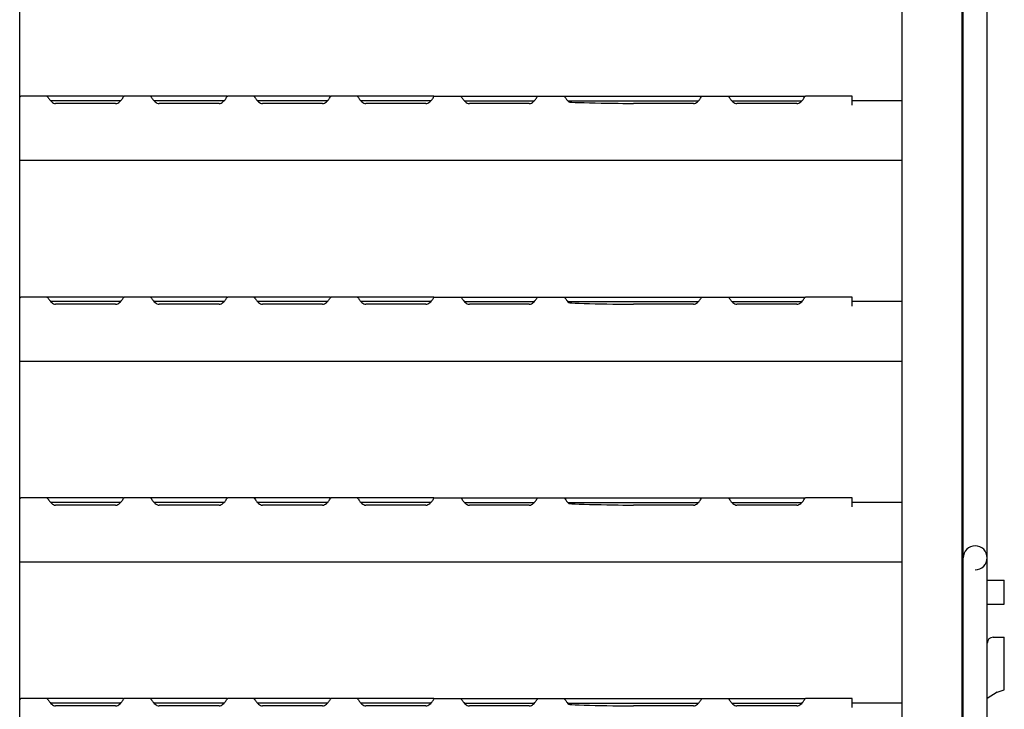
# Model space of a CAD drawing. Extents: x 31 to 8306, y 0 to 5507.
# Drawn here: x 5926 to 6254, y 1775 to 2005 of the extents above; entities that cross this region are included whole.
import ezdxf

# ---------------------------------------------------------------- set-up
doc = ezdxf.new("R2010")
doc.units = 0
doc.header["$LTSCALE"] = 200
doc.header["$MEASUREMENT"] = 0

msp = doc.modelspace()

# ---------------------------------------------------------------- linework, layer by layer
at = {"color": 2}
for p, q in [((6219.75, 2466.12), (6219.75, 1104.12)), ((6239.75, 2466.12), (6239.75, 1104.12)), ((5925.5, 1158.62), (5925.5, 2444.12)), ((6248.25, 1151.12), (6248.25, 2438.12)), ((6240.25, 1149.12), (6240.25, 2435.62)), ((5925.68, 1979.62), (5925.5, 1979.62)), ((5960.18, 1979.62), (5925.89, 1979.62)), ((5959.18, 1978.12), (5935.82, 1978.12)), ((5994.68, 1979.62), (5960.39, 1979.62)), ((5993.68, 1978.12), (5970.32, 1978.12)), ((6029.18, 1979.62), (5994.89, 1979.62)), ((6028.18, 1978.12), (6004.82, 1978.12)), ((6063.68, 1979.62), (6029.39, 1979.62)), ((6062.68, 1978.12), (6039.32, 1978.12)), ((6063.89, 1979.62), (6098.18, 1979.62)), ((6073.82, 1978.12), (6097.18, 1978.12)), ((6098.39, 1979.62), (6152.93, 1979.62)), ((6108.32, 1978.12), (6151.93, 1978.12)), ((6153.14, 1979.62), (6187.43, 1979.62)), ((6163.07, 1978.12), (6186.43, 1978.12)), ((6203.25, 1979.62), (6187.64, 1979.62)), ((6203.25, 1976.62), (6203.25, 1979.62)), ((6219.75, 1978.12), (6203.25, 1978.12)), ((5957.5, 1977.19), (5937.5, 1977.19)), ((5992, 1977.19), (5972, 1977.19)), ((6026.5, 1977.19), (6006.5, 1977.19)), ((6061, 1977.19), (6041, 1977.19)), ((6095.5, 1977.19), (6075.5, 1977.19)), ((6150.25, 1977.19), (6130.25, 1977.19)), ((6184.75, 1977.19), (6164.75, 1977.19)), ((6219.75, 1958.12), (5925.5, 1958.12)), ((5925.68, 1912.62), (5925.5, 1912.62)), ((5960.18, 1912.62), (5925.89, 1912.62)), ((5994.68, 1912.62), (5960.39, 1912.62)), ((6029.18, 1912.62), (5994.89, 1912.62)), ((6063.68, 1912.62), (6029.39, 1912.62)), ((6063.89, 1912.62), (6098.18, 1912.62)), ((6098.39, 1912.62), (6152.93, 1912.62)), ((6153.14, 1912.62), (6187.43, 1912.62)), ((6203.25, 1912.62), (6187.64, 1912.62)), ((6203.25, 1909.62), (6203.25, 1912.62)), ((5959.18, 1911.12), (5935.82, 1911.12)), ((5957.5, 1910.19), (5937.5, 1910.19)), ((5993.68, 1911.12), (5970.32, 1911.12)), ((5992, 1910.19), (5972, 1910.19)), ((6028.18, 1911.12), (6004.82, 1911.12)), ((6026.5, 1910.19), (6006.5, 1910.19)), ((6062.68, 1911.12), (6039.32, 1911.12)), ((6061, 1910.19), (6041, 1910.19)), ((6073.82, 1911.12), (6097.18, 1911.12)), ((6095.5, 1910.19), (6075.5, 1910.19)), ((6108.32, 1911.12), (6151.93, 1911.12)), ((6150.25, 1910.19), (6130.25, 1910.19)), ((6163.07, 1911.12), (6186.43, 1911.12)), ((6184.75, 1910.19), (6164.75, 1910.19)), ((6219.75, 1911.12), (6203.25, 1911.12)), ((6219.75, 1891.12), (5925.5, 1891.12)), ((5925.68, 1845.62), (5925.5, 1845.62)), ((5960.18, 1845.62), (5925.89, 1845.62)), ((5959.18, 1844.12), (5935.82, 1844.12)), ((5957.5, 1843.19), (5937.5, 1843.19)), ((5994.68, 1845.62), (5960.39, 1845.62)), ((5993.68, 1844.12), (5970.32, 1844.12)), ((5992, 1843.19), (5972, 1843.19)), ((6029.18, 1845.62), (5994.89, 1845.62)), ((6028.18, 1844.12), (6004.82, 1844.12)), ((6026.5, 1843.19), (6006.5, 1843.19)), ((6063.68, 1845.62), (6029.39, 1845.62)), ((6062.68, 1844.12), (6039.32, 1844.12)), ((6061, 1843.19), (6041, 1843.19)), ((6063.89, 1845.62), (6098.18, 1845.62)), ((6073.82, 1844.12), (6097.18, 1844.12)), ((6095.5, 1843.19), (6075.5, 1843.19)), ((6098.39, 1845.62), (6152.93, 1845.62)), ((6108.32, 1844.12), (6151.93, 1844.12)), ((6150.25, 1843.19), (6130.25, 1843.19)), ((6153.14, 1845.62), (6187.43, 1845.62)), ((6163.07, 1844.12), (6186.43, 1844.12)), ((6184.75, 1843.19), (6164.75, 1843.19)), ((6203.25, 1845.62), (6187.64, 1845.62)), ((6203.25, 1842.62), (6203.25, 1845.62)), ((6219.75, 1844.12), (6203.25, 1844.12)), ((6219.75, 1824.12), (5925.5, 1824.12)), ((6240.25, 1818.12), (6239.75, 1818.12)), ((6248.25, 1818.12), (6253.95, 1818.12)), ((6253.95, 1810.12), (6253.95, 1818.12)), ((6239.75, 1810.12), (6240.25, 1810.12)), ((6248.25, 1810.12), (6253.95, 1810.12)), ((6250.25, 1799.12), (6253.95, 1799.12)), ((6253.95, 1781.56), (6253.95, 1799.12)), ((6239.75, 1790.12), (6240.25, 1790.12)), ((6251.55, 1780.78), (6248.25, 1778.64)), ((6251.55, 1780.78), (6253.95, 1781.56)), ((5925.68, 1778.62), (5925.5, 1778.62)), ((5960.18, 1778.62), (5925.89, 1778.62)), ((5959.18, 1777.12), (5935.82, 1777.12)), ((5994.68, 1778.62), (5960.39, 1778.62)), ((5993.68, 1777.12), (5970.32, 1777.12)), ((6029.18, 1778.62), (5994.89, 1778.62)), ((6028.18, 1777.12), (6004.82, 1777.12)), ((6063.68, 1778.62), (6029.39, 1778.62)), ((6062.68, 1777.12), (6039.32, 1777.12)), ((6063.89, 1778.62), (6098.18, 1778.62)), ((6073.82, 1777.12), (6097.18, 1777.12)), ((6098.39, 1778.62), (6152.93, 1778.62)), ((6108.32, 1777.12), (6151.93, 1777.12)), ((6153.14, 1778.62), (6187.43, 1778.62)), ((6163.07, 1777.12), (6186.43, 1777.12)), ((6203.25, 1778.62), (6187.64, 1778.62)), ((6203.25, 1775.62), (6203.25, 1778.62)), ((6219.75, 1777.12), (6203.25, 1777.12)), ((5957.5, 1776.19), (5937.5, 1776.19)), ((5992, 1776.19), (5972, 1776.19)), ((6026.5, 1776.19), (6006.5, 1776.19)), ((6061, 1776.19), (6041, 1776.19)), ((6095.5, 1776.19), (6075.5, 1776.19)), ((6150.25, 1776.19), (6130.25, 1776.19)), ((6184.75, 1776.19), (6164.75, 1776.19)), ((6239.75, 1775.12), (6240.25, 1775.12))]:
    msp.add_line(p, q, dxfattribs=at)
for centre, radius, start in [((6244.25, 1825.62), 4, 270), ((6250.25, 1797.12), 2, 90)]:
    msp.add_arc(centre, radius, start, 180, dxfattribs=at)
for points, knots in [([(5925.52, 1979.22), (5925.56, 1979.28), (5925.67, 1979.41), (5925.78, 1979.62), (5925.89, 1979.62)], [0, 0, 0, 0, 0.378891, 1, 1, 1, 1]), ([(5934.61, 1979.62), (5934.65, 1979.62), (5934.73, 1979.55), (5934.79, 1979.48), (5934.83, 1979.44)], [0, 0, 0, 0, 0.361741, 1, 1, 1, 1]), ([(5934.83, 1979.44), (5934.88, 1979.37), (5935.14, 1979), (5935.39, 1978.62), (5935.62, 1978.33)], [0, 0, 0, 0, 0.18218, 1, 1, 1, 1]), ([(5959.38, 1978.33), (5959.62, 1978.62), (5959.93, 1978.98), (5960.22, 1979.62), (5960.39, 1979.62)], [0, 0, 0, 0, 0.689406, 1, 1, 1, 1]), ([(5969.11, 1979.62), (5969.15, 1979.62), (5969.23, 1979.55), (5969.29, 1979.48), (5969.33, 1979.44)], [0, 0, 0, 0, 0.361741, 1, 1, 1, 1]), ([(5969.33, 1979.44), (5969.38, 1979.37), (5969.64, 1979), (5969.89, 1978.62), (5970.12, 1978.33)], [0, 0, 0, 0, 0.18218, 1, 1, 1, 1]), ([(5993.88, 1978.33), (5994.12, 1978.62), (5994.43, 1978.98), (5994.72, 1979.62), (5994.89, 1979.62)], [0, 0, 0, 0, 0.689406, 1, 1, 1, 1]), ([(6003.61, 1979.62), (6003.65, 1979.62), (6003.73, 1979.55), (6003.79, 1979.48), (6003.83, 1979.44)], [0, 0, 0, 0, 0.361741, 1, 1, 1, 1]), ([(6003.83, 1979.44), (6003.88, 1979.37), (6004.14, 1979), (6004.39, 1978.62), (6004.62, 1978.33)], [0, 0, 0, 0, 0.18218, 1, 1, 1, 1]), ([(6028.38, 1978.33), (6028.62, 1978.62), (6028.93, 1978.98), (6029.22, 1979.62), (6029.39, 1979.62)], [0, 0, 0, 0, 0.689406, 1, 1, 1, 1]), ([(6038.11, 1979.62), (6038.15, 1979.62), (6038.23, 1979.55), (6038.29, 1979.48), (6038.33, 1979.44)], [0, 0, 0, 0, 0.361741, 1, 1, 1, 1]), ([(6038.33, 1979.44), (6038.38, 1979.37), (6038.64, 1979), (6038.89, 1978.62), (6039.12, 1978.33)], [0, 0, 0, 0, 0.18218, 1, 1, 1, 1]), ([(6062.88, 1978.33), (6063.12, 1978.62), (6063.43, 1978.98), (6063.72, 1979.62), (6063.89, 1979.62)], [0, 0, 0, 0, 0.689406, 1, 1, 1, 1]), ([(6072.61, 1979.62), (6072.65, 1979.62), (6072.73, 1979.55), (6072.79, 1979.48), (6072.83, 1979.44)], [0, 0, 0, 0, 0.361741, 1, 1, 1, 1]), ([(6072.83, 1979.44), (6072.88, 1979.37), (6073.14, 1979), (6073.39, 1978.62), (6073.62, 1978.33)], [0, 0, 0, 0, 0.18218, 1, 1, 1, 1]), ([(6097.38, 1978.33), (6097.62, 1978.62), (6097.93, 1978.98), (6098.22, 1979.62), (6098.39, 1979.62)], [0, 0, 0, 0, 0.689406, 1, 1, 1, 1]), ([(6107.11, 1979.62), (6107.15, 1979.62), (6107.23, 1979.55), (6107.29, 1979.48), (6107.33, 1979.44)], [0, 0, 0, 0, 0.361741, 1, 1, 1, 1]), ([(6107.33, 1979.44), (6107.38, 1979.37), (6107.64, 1979), (6107.89, 1978.62), (6108.12, 1978.33)], [0, 0, 0, 0, 0.18218, 1, 1, 1, 1]), ([(6152.13, 1978.33), (6152.37, 1978.62), (6152.68, 1978.98), (6152.97, 1979.62), (6153.14, 1979.62)], [0, 0, 0, 0, 0.689406, 1, 1, 1, 1]), ([(6161.86, 1979.62), (6161.9, 1979.62), (6161.98, 1979.55), (6162.04, 1979.48), (6162.08, 1979.44)], [0, 0, 0, 0, 0.361741, 1, 1, 1, 1]), ([(6162.08, 1979.44), (6162.13, 1979.37), (6162.39, 1979), (6162.64, 1978.62), (6162.87, 1978.33)], [0, 0, 0, 0, 0.18218, 1, 1, 1, 1]), ([(6186.63, 1978.33), (6186.87, 1978.62), (6187.18, 1978.98), (6187.47, 1979.62), (6187.64, 1979.62)], [0, 0, 0, 0, 0.689406, 1, 1, 1, 1]), ([(5925.52, 1912.22), (5925.56, 1912.28), (5925.67, 1912.41), (5925.78, 1912.62), (5925.89, 1912.62)], [0, 0, 0, 0, 0.378891, 1, 1, 1, 1]), ([(5934.61, 1912.62), (5934.65, 1912.62), (5934.73, 1912.55), (5934.79, 1912.48), (5934.83, 1912.44)], [0, 0, 0, 0, 0.361741, 1, 1, 1, 1]), ([(5934.83, 1912.44), (5934.88, 1912.37), (5935.14, 1912), (5935.39, 1911.62), (5935.62, 1911.33)], [0, 0, 0, 0, 0.18218, 1, 1, 1, 1]), ([(5959.38, 1911.33), (5959.62, 1911.62), (5959.93, 1911.98), (5960.22, 1912.62), (5960.39, 1912.62)], [0, 0, 0, 0, 0.689406, 1, 1, 1, 1]), ([(5969.11, 1912.62), (5969.15, 1912.62), (5969.23, 1912.55), (5969.29, 1912.48), (5969.33, 1912.44)], [0, 0, 0, 0, 0.361741, 1, 1, 1, 1]), ([(5969.33, 1912.44), (5969.38, 1912.37), (5969.64, 1912), (5969.89, 1911.62), (5970.12, 1911.33)], [0, 0, 0, 0, 0.18218, 1, 1, 1, 1]), ([(5993.88, 1911.33), (5994.12, 1911.62), (5994.43, 1911.98), (5994.72, 1912.62), (5994.89, 1912.62)], [0, 0, 0, 0, 0.689406, 1, 1, 1, 1]), ([(6003.61, 1912.62), (6003.65, 1912.62), (6003.73, 1912.55), (6003.79, 1912.48), (6003.83, 1912.44)], [0, 0, 0, 0, 0.361741, 1, 1, 1, 1]), ([(6003.83, 1912.44), (6003.88, 1912.37), (6004.14, 1912), (6004.39, 1911.62), (6004.62, 1911.33)], [0, 0, 0, 0, 0.18218, 1, 1, 1, 1]), ([(6028.38, 1911.33), (6028.62, 1911.62), (6028.93, 1911.98), (6029.22, 1912.62), (6029.39, 1912.62)], [0, 0, 0, 0, 0.689406, 1, 1, 1, 1]), ([(6038.11, 1912.62), (6038.15, 1912.62), (6038.23, 1912.55), (6038.29, 1912.48), (6038.33, 1912.44)], [0, 0, 0, 0, 0.361741, 1, 1, 1, 1]), ([(6038.33, 1912.44), (6038.38, 1912.37), (6038.64, 1912), (6038.89, 1911.62), (6039.12, 1911.33)], [0, 0, 0, 0, 0.18218, 1, 1, 1, 1]), ([(6062.88, 1911.33), (6063.12, 1911.62), (6063.43, 1911.98), (6063.72, 1912.62), (6063.89, 1912.62)], [0, 0, 0, 0, 0.689406, 1, 1, 1, 1]), ([(6072.61, 1912.62), (6072.65, 1912.62), (6072.73, 1912.55), (6072.79, 1912.48), (6072.83, 1912.44)], [0, 0, 0, 0, 0.361741, 1, 1, 1, 1]), ([(6072.83, 1912.44), (6072.88, 1912.37), (6073.14, 1912), (6073.39, 1911.62), (6073.62, 1911.33)], [0, 0, 0, 0, 0.18218, 1, 1, 1, 1]), ([(6097.38, 1911.33), (6097.62, 1911.62), (6097.93, 1911.98), (6098.22, 1912.62), (6098.39, 1912.62)], [0, 0, 0, 0, 0.689406, 1, 1, 1, 1]), ([(6107.11, 1912.62), (6107.15, 1912.62), (6107.23, 1912.55), (6107.29, 1912.48), (6107.33, 1912.44)], [0, 0, 0, 0, 0.361741, 1, 1, 1, 1]), ([(6107.33, 1912.44), (6107.38, 1912.37), (6107.64, 1912), (6107.89, 1911.62), (6108.12, 1911.33)], [0, 0, 0, 0, 0.18218, 1, 1, 1, 1]), ([(6152.13, 1911.33), (6152.37, 1911.62), (6152.68, 1911.98), (6152.97, 1912.62), (6153.14, 1912.62)], [0, 0, 0, 0, 0.689406, 1, 1, 1, 1]), ([(6161.86, 1912.62), (6161.9, 1912.62), (6161.98, 1912.55), (6162.04, 1912.48), (6162.08, 1912.44)], [0, 0, 0, 0, 0.361741, 1, 1, 1, 1]), ([(6162.08, 1912.44), (6162.13, 1912.37), (6162.39, 1912), (6162.64, 1911.62), (6162.87, 1911.33)], [0, 0, 0, 0, 0.18218, 1, 1, 1, 1]), ([(6186.63, 1911.33), (6186.87, 1911.62), (6187.18, 1911.98), (6187.47, 1912.62), (6187.64, 1912.62)], [0, 0, 0, 0, 0.689406, 1, 1, 1, 1]), ([(5925.52, 1845.22), (5925.56, 1845.28), (5925.67, 1845.41), (5925.78, 1845.62), (5925.89, 1845.62)], [0, 0, 0, 0, 0.378891, 1, 1, 1, 1]), ([(5934.61, 1845.62), (5934.65, 1845.62), (5934.73, 1845.55), (5934.79, 1845.48), (5934.83, 1845.44)], [0, 0, 0, 0, 0.361741, 1, 1, 1, 1]), ([(5934.83, 1845.44), (5934.88, 1845.37), (5935.14, 1845), (5935.39, 1844.62), (5935.62, 1844.33)], [0, 0, 0, 0, 0.18218, 1, 1, 1, 1]), ([(5959.38, 1844.33), (5959.62, 1844.62), (5959.93, 1844.98), (5960.22, 1845.62), (5960.39, 1845.62)], [0, 0, 0, 0, 0.689406, 1, 1, 1, 1]), ([(5969.11, 1845.62), (5969.15, 1845.62), (5969.23, 1845.55), (5969.29, 1845.48), (5969.33, 1845.44)], [0, 0, 0, 0, 0.361741, 1, 1, 1, 1]), ([(5969.33, 1845.44), (5969.38, 1845.37), (5969.64, 1845), (5969.89, 1844.62), (5970.12, 1844.33)], [0, 0, 0, 0, 0.18218, 1, 1, 1, 1]), ([(5993.88, 1844.33), (5994.12, 1844.62), (5994.43, 1844.98), (5994.72, 1845.62), (5994.89, 1845.62)], [0, 0, 0, 0, 0.689406, 1, 1, 1, 1]), ([(6003.61, 1845.62), (6003.65, 1845.62), (6003.73, 1845.55), (6003.79, 1845.48), (6003.83, 1845.44)], [0, 0, 0, 0, 0.361741, 1, 1, 1, 1]), ([(6003.83, 1845.44), (6003.88, 1845.37), (6004.14, 1845), (6004.39, 1844.62), (6004.62, 1844.33)], [0, 0, 0, 0, 0.18218, 1, 1, 1, 1]), ([(6028.38, 1844.33), (6028.62, 1844.62), (6028.93, 1844.98), (6029.22, 1845.62), (6029.39, 1845.62)], [0, 0, 0, 0, 0.689406, 1, 1, 1, 1]), ([(6038.11, 1845.62), (6038.15, 1845.62), (6038.23, 1845.55), (6038.29, 1845.48), (6038.33, 1845.44)], [0, 0, 0, 0, 0.361741, 1, 1, 1, 1]), ([(6038.33, 1845.44), (6038.38, 1845.37), (6038.64, 1845), (6038.89, 1844.62), (6039.12, 1844.33)], [0, 0, 0, 0, 0.18218, 1, 1, 1, 1]), ([(6062.88, 1844.33), (6063.12, 1844.62), (6063.43, 1844.98), (6063.72, 1845.62), (6063.89, 1845.62)], [0, 0, 0, 0, 0.689406, 1, 1, 1, 1]), ([(6072.61, 1845.62), (6072.65, 1845.62), (6072.73, 1845.55), (6072.79, 1845.48), (6072.83, 1845.44)], [0, 0, 0, 0, 0.361741, 1, 1, 1, 1]), ([(6072.83, 1845.44), (6072.88, 1845.37), (6073.14, 1845), (6073.39, 1844.62), (6073.62, 1844.33)], [0, 0, 0, 0, 0.18218, 1, 1, 1, 1]), ([(6097.38, 1844.33), (6097.62, 1844.62), (6097.93, 1844.98), (6098.22, 1845.62), (6098.39, 1845.62)], [0, 0, 0, 0, 0.689406, 1, 1, 1, 1]), ([(6107.11, 1845.62), (6107.15, 1845.62), (6107.23, 1845.55), (6107.29, 1845.48), (6107.33, 1845.44)], [0, 0, 0, 0, 0.361741, 1, 1, 1, 1]), ([(6107.33, 1845.44), (6107.38, 1845.37), (6107.64, 1845), (6107.89, 1844.62), (6108.12, 1844.33)], [0, 0, 0, 0, 0.18218, 1, 1, 1, 1]), ([(6152.13, 1844.33), (6152.37, 1844.62), (6152.68, 1844.98), (6152.97, 1845.62), (6153.14, 1845.62)], [0, 0, 0, 0, 0.689406, 1, 1, 1, 1]), ([(6161.86, 1845.62), (6161.9, 1845.62), (6161.98, 1845.55), (6162.04, 1845.48), (6162.08, 1845.44)], [0, 0, 0, 0, 0.361741, 1, 1, 1, 1]), ([(6162.08, 1845.44), (6162.13, 1845.37), (6162.39, 1845), (6162.64, 1844.62), (6162.87, 1844.33)], [0, 0, 0, 0, 0.18218, 1, 1, 1, 1]), ([(6186.63, 1844.33), (6186.87, 1844.62), (6187.18, 1844.98), (6187.47, 1845.62), (6187.64, 1845.62)], [0, 0, 0, 0, 0.689406, 1, 1, 1, 1]), ([(5925.52, 1778.22), (5925.56, 1778.28), (5925.67, 1778.41), (5925.78, 1778.62), (5925.89, 1778.62)], [0, 0, 0, 0, 0.378891, 1, 1, 1, 1]), ([(5934.61, 1778.62), (5934.65, 1778.62), (5934.73, 1778.55), (5934.79, 1778.48), (5934.83, 1778.44)], [0, 0, 0, 0, 0.361741, 1, 1, 1, 1]), ([(5934.83, 1778.44), (5934.88, 1778.37), (5935.14, 1778), (5935.39, 1777.62), (5935.62, 1777.33)], [0, 0, 0, 0, 0.18218, 1, 1, 1, 1]), ([(5959.38, 1777.33), (5959.62, 1777.62), (5959.93, 1777.98), (5960.22, 1778.62), (5960.39, 1778.62)], [0, 0, 0, 0, 0.689406, 1, 1, 1, 1]), ([(5969.11, 1778.62), (5969.15, 1778.62), (5969.23, 1778.55), (5969.29, 1778.48), (5969.33, 1778.44)], [0, 0, 0, 0, 0.361741, 1, 1, 1, 1]), ([(5969.33, 1778.44), (5969.38, 1778.37), (5969.64, 1778), (5969.89, 1777.62), (5970.12, 1777.33)], [0, 0, 0, 0, 0.18218, 1, 1, 1, 1]), ([(5993.88, 1777.33), (5994.12, 1777.62), (5994.43, 1777.98), (5994.72, 1778.62), (5994.89, 1778.62)], [0, 0, 0, 0, 0.689406, 1, 1, 1, 1]), ([(6003.61, 1778.62), (6003.65, 1778.62), (6003.73, 1778.55), (6003.79, 1778.48), (6003.83, 1778.44)], [0, 0, 0, 0, 0.361741, 1, 1, 1, 1]), ([(6003.83, 1778.44), (6003.88, 1778.37), (6004.14, 1778), (6004.39, 1777.62), (6004.62, 1777.33)], [0, 0, 0, 0, 0.18218, 1, 1, 1, 1]), ([(6028.38, 1777.33), (6028.62, 1777.62), (6028.93, 1777.98), (6029.22, 1778.62), (6029.39, 1778.62)], [0, 0, 0, 0, 0.689406, 1, 1, 1, 1]), ([(6038.11, 1778.62), (6038.15, 1778.62), (6038.23, 1778.55), (6038.29, 1778.48), (6038.33, 1778.44)], [0, 0, 0, 0, 0.361741, 1, 1, 1, 1]), ([(6038.33, 1778.44), (6038.38, 1778.37), (6038.64, 1778), (6038.89, 1777.62), (6039.12, 1777.33)], [0, 0, 0, 0, 0.18218, 1, 1, 1, 1]), ([(6062.88, 1777.33), (6063.12, 1777.62), (6063.43, 1777.98), (6063.72, 1778.62), (6063.89, 1778.62)], [0, 0, 0, 0, 0.689406, 1, 1, 1, 1]), ([(6072.61, 1778.62), (6072.65, 1778.62), (6072.73, 1778.55), (6072.79, 1778.48), (6072.83, 1778.44)], [0, 0, 0, 0, 0.361741, 1, 1, 1, 1]), ([(6072.83, 1778.44), (6072.88, 1778.37), (6073.14, 1778), (6073.39, 1777.62), (6073.62, 1777.33)], [0, 0, 0, 0, 0.18218, 1, 1, 1, 1]), ([(6097.38, 1777.33), (6097.62, 1777.62), (6097.93, 1777.98), (6098.22, 1778.62), (6098.39, 1778.62)], [0, 0, 0, 0, 0.689406, 1, 1, 1, 1]), ([(6107.11, 1778.62), (6107.15, 1778.62), (6107.23, 1778.55), (6107.29, 1778.48), (6107.33, 1778.44)], [0, 0, 0, 0, 0.361741, 1, 1, 1, 1]), ([(6107.33, 1778.44), (6107.38, 1778.37), (6107.64, 1778), (6107.89, 1777.62), (6108.12, 1777.33)], [0, 0, 0, 0, 0.18218, 1, 1, 1, 1]), ([(6152.13, 1777.33), (6152.37, 1777.62), (6152.68, 1777.98), (6152.97, 1778.62), (6153.14, 1778.62)], [0, 0, 0, 0, 0.689406, 1, 1, 1, 1]), ([(6161.86, 1778.62), (6161.9, 1778.62), (6161.98, 1778.55), (6162.04, 1778.48), (6162.08, 1778.44)], [0, 0, 0, 0, 0.361741, 1, 1, 1, 1]), ([(6162.08, 1778.44), (6162.13, 1778.37), (6162.39, 1778), (6162.64, 1777.62), (6162.87, 1777.33)], [0, 0, 0, 0, 0.18218, 1, 1, 1, 1]), ([(6186.63, 1777.33), (6186.87, 1777.62), (6187.18, 1777.98), (6187.47, 1778.62), (6187.64, 1778.62)], [0, 0, 0, 0, 0.689406, 1, 1, 1, 1])]:
    msp.add_open_spline(points, degree=3, knots=knots, dxfattribs=at)
for points in [[(5935.62, 1978.33), (5935.79, 1978.12), (5935.98, 1977.92), (5936.18, 1977.74)], [(5936.18, 1977.74), (5936.55, 1977.43), (5937.03, 1977.19), (5937.5, 1977.19)], [(5957.5, 1977.19), (5957.98, 1977.19), (5958.46, 1977.43), (5958.82, 1977.74)], [(5958.82, 1977.74), (5959.03, 1977.92), (5959.21, 1978.12), (5959.38, 1978.33)], [(5970.12, 1978.33), (5970.29, 1978.12), (5970.48, 1977.92), (5970.68, 1977.74)], [(5970.68, 1977.74), (5971.05, 1977.43), (5971.53, 1977.19), (5972, 1977.19)], [(5992, 1977.19), (5992.48, 1977.19), (5992.96, 1977.43), (5993.32, 1977.74)], [(5993.32, 1977.74), (5993.53, 1977.92), (5993.71, 1978.12), (5993.88, 1978.33)], [(6004.62, 1978.33), (6004.79, 1978.12), (6004.98, 1977.92), (6005.18, 1977.74)], [(6005.18, 1977.74), (6005.55, 1977.43), (6006.03, 1977.19), (6006.5, 1977.19)], [(6026.5, 1977.19), (6026.98, 1977.19), (6027.46, 1977.43), (6027.82, 1977.74)], [(6027.82, 1977.74), (6028.03, 1977.92), (6028.21, 1978.12), (6028.38, 1978.33)], [(6039.12, 1978.33), (6039.29, 1978.12), (6039.48, 1977.92), (6039.68, 1977.74)], [(6039.68, 1977.74), (6040.05, 1977.43), (6040.53, 1977.19), (6041, 1977.19)], [(6061, 1977.19), (6061.48, 1977.19), (6061.96, 1977.43), (6062.32, 1977.74)], [(6062.32, 1977.74), (6062.53, 1977.92), (6062.71, 1978.12), (6062.88, 1978.33)], [(6073.62, 1978.33), (6073.79, 1978.12), (6073.98, 1977.92), (6074.18, 1977.74)], [(6074.18, 1977.74), (6074.55, 1977.43), (6075.03, 1977.19), (6075.5, 1977.19)], [(6095.5, 1977.19), (6095.98, 1977.19), (6096.46, 1977.43), (6096.82, 1977.74)], [(6096.82, 1977.74), (6097.03, 1977.92), (6097.21, 1978.12), (6097.38, 1978.33)], [(6108.12, 1978.33), (6108.29, 1978.12), (6108.48, 1977.92), (6108.68, 1977.74)], [(6108.68, 1977.74), (6109.05, 1977.43), (6129.78, 1977.19), (6130.25, 1977.19)], [(6150.25, 1977.19), (6150.73, 1977.19), (6151.21, 1977.43), (6151.57, 1977.74)], [(6151.57, 1977.74), (6151.78, 1977.92), (6151.96, 1978.12), (6152.13, 1978.33)], [(6162.87, 1978.33), (6163.04, 1978.12), (6163.23, 1977.92), (6163.43, 1977.74)], [(6163.43, 1977.74), (6163.8, 1977.43), (6164.28, 1977.19), (6164.75, 1977.19)], [(6184.75, 1977.19), (6185.23, 1977.19), (6185.71, 1977.43), (6186.07, 1977.74)], [(6186.07, 1977.74), (6186.28, 1977.92), (6186.46, 1978.12), (6186.63, 1978.33)], [(5935.62, 1911.33), (5935.79, 1911.12), (5935.98, 1910.92), (5936.18, 1910.74)], [(5936.18, 1910.74), (5936.55, 1910.43), (5937.03, 1910.19), (5937.5, 1910.19)], [(5957.5, 1910.19), (5957.98, 1910.19), (5958.46, 1910.43), (5958.82, 1910.74)], [(5958.82, 1910.74), (5959.03, 1910.92), (5959.21, 1911.12), (5959.38, 1911.33)], [(5970.12, 1911.33), (5970.29, 1911.12), (5970.48, 1910.92), (5970.68, 1910.74)], [(5970.68, 1910.74), (5971.05, 1910.43), (5971.53, 1910.19), (5972, 1910.19)], [(5992, 1910.19), (5992.48, 1910.19), (5992.96, 1910.43), (5993.32, 1910.74)], [(5993.32, 1910.74), (5993.53, 1910.92), (5993.71, 1911.12), (5993.88, 1911.33)], [(6004.62, 1911.33), (6004.79, 1911.12), (6004.98, 1910.92), (6005.18, 1910.74)], [(6005.18, 1910.74), (6005.55, 1910.43), (6006.03, 1910.19), (6006.5, 1910.19)], [(6026.5, 1910.19), (6026.98, 1910.19), (6027.46, 1910.43), (6027.82, 1910.74)], [(6027.82, 1910.74), (6028.03, 1910.92), (6028.21, 1911.12), (6028.38, 1911.33)], [(6039.12, 1911.33), (6039.29, 1911.12), (6039.48, 1910.92), (6039.68, 1910.74)], [(6039.68, 1910.74), (6040.05, 1910.43), (6040.53, 1910.19), (6041, 1910.19)], [(6061, 1910.19), (6061.48, 1910.19), (6061.96, 1910.43), (6062.32, 1910.74)], [(6062.32, 1910.74), (6062.53, 1910.92), (6062.71, 1911.12), (6062.88, 1911.33)], [(6073.62, 1911.33), (6073.79, 1911.12), (6073.98, 1910.92), (6074.18, 1910.74)], [(6074.18, 1910.74), (6074.55, 1910.43), (6075.03, 1910.19), (6075.5, 1910.19)], [(6095.5, 1910.19), (6095.98, 1910.19), (6096.46, 1910.43), (6096.82, 1910.74)], [(6096.82, 1910.74), (6097.03, 1910.92), (6097.21, 1911.12), (6097.38, 1911.33)], [(6108.12, 1911.33), (6108.29, 1911.12), (6108.48, 1910.92), (6108.68, 1910.74)], [(6108.68, 1910.74), (6109.05, 1910.43), (6129.78, 1910.19), (6130.25, 1910.19)], [(6150.25, 1910.19), (6150.73, 1910.19), (6151.21, 1910.43), (6151.57, 1910.74)], [(6151.57, 1910.74), (6151.78, 1910.92), (6151.96, 1911.12), (6152.13, 1911.33)], [(6162.87, 1911.33), (6163.04, 1911.12), (6163.23, 1910.92), (6163.43, 1910.74)], [(6163.43, 1910.74), (6163.8, 1910.43), (6164.28, 1910.19), (6164.75, 1910.19)], [(6184.75, 1910.19), (6185.23, 1910.19), (6185.71, 1910.43), (6186.07, 1910.74)], [(6186.07, 1910.74), (6186.28, 1910.92), (6186.46, 1911.12), (6186.63, 1911.33)], [(5935.62, 1844.33), (5935.79, 1844.12), (5935.98, 1843.92), (5936.18, 1843.74)], [(5936.18, 1843.74), (5936.55, 1843.43), (5937.03, 1843.19), (5937.5, 1843.19)], [(5957.5, 1843.19), (5957.98, 1843.19), (5958.46, 1843.43), (5958.82, 1843.74)], [(5958.82, 1843.74), (5959.03, 1843.92), (5959.21, 1844.12), (5959.38, 1844.33)], [(5970.12, 1844.33), (5970.29, 1844.12), (5970.48, 1843.92), (5970.68, 1843.74)], [(5970.68, 1843.74), (5971.05, 1843.43), (5971.53, 1843.19), (5972, 1843.19)], [(5992, 1843.19), (5992.48, 1843.19), (5992.96, 1843.43), (5993.32, 1843.74)], [(5993.32, 1843.74), (5993.53, 1843.92), (5993.71, 1844.12), (5993.88, 1844.33)], [(6004.62, 1844.33), (6004.79, 1844.12), (6004.98, 1843.92), (6005.18, 1843.74)], [(6005.18, 1843.74), (6005.55, 1843.43), (6006.03, 1843.19), (6006.5, 1843.19)], [(6026.5, 1843.19), (6026.98, 1843.19), (6027.46, 1843.43), (6027.82, 1843.74)], [(6027.82, 1843.74), (6028.03, 1843.92), (6028.21, 1844.12), (6028.38, 1844.33)], [(6039.12, 1844.33), (6039.29, 1844.12), (6039.48, 1843.92), (6039.68, 1843.74)], [(6039.68, 1843.74), (6040.05, 1843.43), (6040.53, 1843.19), (6041, 1843.19)], [(6061, 1843.19), (6061.48, 1843.19), (6061.96, 1843.43), (6062.32, 1843.74)], [(6062.32, 1843.74), (6062.53, 1843.92), (6062.71, 1844.12), (6062.88, 1844.33)], [(6073.62, 1844.33), (6073.79, 1844.12), (6073.98, 1843.92), (6074.18, 1843.74)], [(6074.18, 1843.74), (6074.55, 1843.43), (6075.03, 1843.19), (6075.5, 1843.19)], [(6095.5, 1843.19), (6095.98, 1843.19), (6096.46, 1843.43), (6096.82, 1843.74)], [(6096.82, 1843.74), (6097.03, 1843.92), (6097.21, 1844.12), (6097.38, 1844.33)], [(6108.12, 1844.33), (6108.29, 1844.12), (6108.48, 1843.92), (6108.68, 1843.74)], [(6108.68, 1843.74), (6109.05, 1843.43), (6129.78, 1843.19), (6130.25, 1843.19)], [(6150.25, 1843.19), (6150.73, 1843.19), (6151.21, 1843.43), (6151.57, 1843.74)], [(6151.57, 1843.74), (6151.78, 1843.92), (6151.96, 1844.12), (6152.13, 1844.33)], [(6162.87, 1844.33), (6163.04, 1844.12), (6163.23, 1843.92), (6163.43, 1843.74)], [(6163.43, 1843.74), (6163.8, 1843.43), (6164.28, 1843.19), (6164.75, 1843.19)], [(6184.75, 1843.19), (6185.23, 1843.19), (6185.71, 1843.43), (6186.07, 1843.74)], [(6186.07, 1843.74), (6186.28, 1843.92), (6186.46, 1844.12), (6186.63, 1844.33)], [(5935.62, 1777.33), (5935.79, 1777.12), (5935.98, 1776.92), (5936.18, 1776.74)], [(5958.82, 1776.74), (5959.03, 1776.92), (5959.21, 1777.12), (5959.38, 1777.33)], [(5970.12, 1777.33), (5970.29, 1777.12), (5970.48, 1776.92), (5970.68, 1776.74)], [(5993.32, 1776.74), (5993.53, 1776.92), (5993.71, 1777.12), (5993.88, 1777.33)], [(6004.62, 1777.33), (6004.79, 1777.12), (6004.98, 1776.92), (6005.18, 1776.74)], [(6027.82, 1776.74), (6028.03, 1776.92), (6028.21, 1777.12), (6028.38, 1777.33)], [(6039.12, 1777.33), (6039.29, 1777.12), (6039.48, 1776.92), (6039.68, 1776.74)], [(6062.32, 1776.74), (6062.53, 1776.92), (6062.71, 1777.12), (6062.88, 1777.33)], [(6073.62, 1777.33), (6073.79, 1777.12), (6073.98, 1776.92), (6074.18, 1776.74)], [(6096.82, 1776.74), (6097.03, 1776.92), (6097.21, 1777.12), (6097.38, 1777.33)], [(6108.12, 1777.33), (6108.29, 1777.12), (6108.48, 1776.92), (6108.68, 1776.74)], [(6151.57, 1776.74), (6151.78, 1776.92), (6151.96, 1777.12), (6152.13, 1777.33)], [(6162.87, 1777.33), (6163.04, 1777.12), (6163.23, 1776.92), (6163.43, 1776.74)], [(6186.07, 1776.74), (6186.28, 1776.92), (6186.46, 1777.12), (6186.63, 1777.33)], [(5936.18, 1776.74), (5936.55, 1776.43), (5937.03, 1776.19), (5937.5, 1776.19)], [(5957.5, 1776.19), (5957.98, 1776.19), (5958.46, 1776.43), (5958.82, 1776.74)], [(5970.68, 1776.74), (5971.05, 1776.43), (5971.53, 1776.19), (5972, 1776.19)], [(5992, 1776.19), (5992.48, 1776.19), (5992.96, 1776.43), (5993.32, 1776.74)], [(6005.18, 1776.74), (6005.55, 1776.43), (6006.03, 1776.19), (6006.5, 1776.19)], [(6026.5, 1776.19), (6026.98, 1776.19), (6027.46, 1776.43), (6027.82, 1776.74)], [(6039.68, 1776.74), (6040.05, 1776.43), (6040.53, 1776.19), (6041, 1776.19)], [(6061, 1776.19), (6061.48, 1776.19), (6061.96, 1776.43), (6062.32, 1776.74)], [(6074.18, 1776.74), (6074.55, 1776.43), (6075.03, 1776.19), (6075.5, 1776.19)], [(6095.5, 1776.19), (6095.98, 1776.19), (6096.46, 1776.43), (6096.82, 1776.74)], [(6108.68, 1776.74), (6109.05, 1776.43), (6129.78, 1776.19), (6130.25, 1776.19)], [(6150.25, 1776.19), (6150.73, 1776.19), (6151.21, 1776.43), (6151.57, 1776.74)], [(6163.43, 1776.74), (6163.8, 1776.43), (6164.28, 1776.19), (6164.75, 1776.19)], [(6184.75, 1776.19), (6185.23, 1776.19), (6185.71, 1776.43), (6186.07, 1776.74)]]:
    msp.add_open_spline(points, degree=3, dxfattribs=at)

doc.saveas('drawing.dxf')
